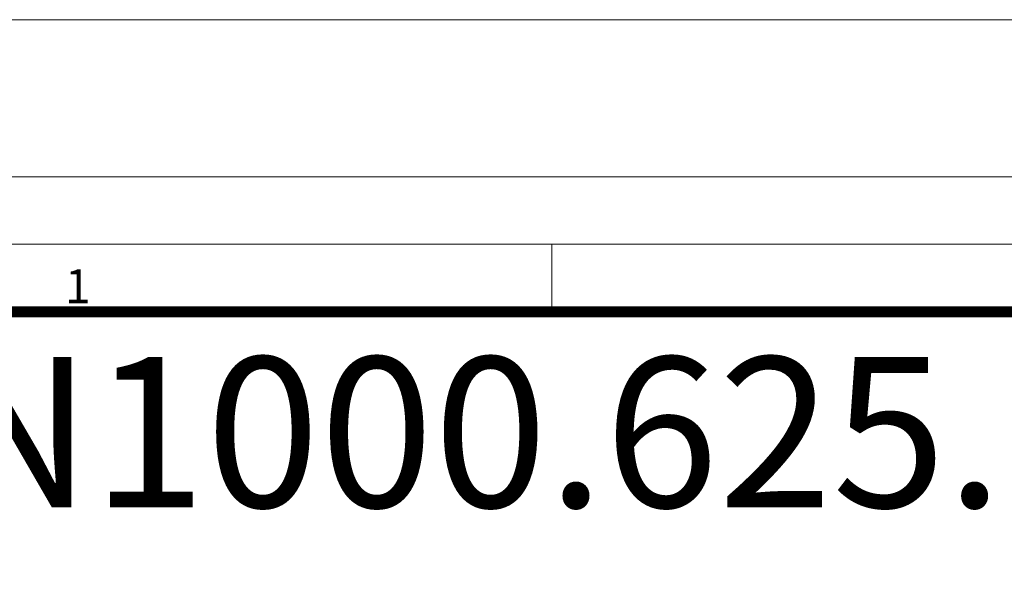
# Model space of a CAD drawing. Units: millimetres. Extents: x 0 to 53715, y -39700 to 29700.
# Drawn here: x 34463 to 38850, y -12500 to -10000 of the extents above; entities that cross this region are included whole.
import ezdxf

# ---------------------------------------------------------------- set-up
doc = ezdxf.new("R2010")
doc.units = ezdxf.units.MM
doc.layers.add('00rakstlaukums', color=7, linetype='Continuous', lineweight=40)
doc.layers.add('TEX', color=7, linetype='Continuous', lineweight=5)
doc.layers.add('Defpoint', color=7, linetype='Continuous', plot=False)
doc.layers.add('Rahmen A4', color=7, linetype='Continuous')
doc.styles.add('Arial', font='arial.ttf')
doc.styles.add('EVO_N', font='ARIALN.TTF')

msp = doc.modelspace()

# ---------------------------------------------------------------- linework, layer by layer
at = {"layer": '00rakstlaukums', "color": 7, "lineweight": 50, "const_width": 49.3}
msp.add_lwpolyline([(32302.2, -38397.8), (50697.8, -38397.8), (50697.8, -11302.2), (32302.2, -11302.2)], close=True, dxfattribs=at)
msp.add_lwpolyline([(32302.2, -38397.8), (50697.8, -38397.8), (50697.8, -11302.2), (32302.2, -11302.2)], close=True, dxfattribs=at)
at = {"layer": 'Defpoint', "color": 6, "lineweight": 0}
msp.add_lwpolyline([(31000, -10000), (31000, -39700), (52000, -39700), (52000, -10000)], close=True, dxfattribs=at)
msp.add_lwpolyline([(31000, -10000), (31000, -39700), (52000, -39700), (52000, -10000)], close=True, dxfattribs=at)
at = {"layer": 'Rahmen A4', "color": 7, "linetype": 'Continuous', "lineweight": 5}
msp.add_line((36833.3, -11001.1), (36833.3, -11302.2), dxfattribs=at)
msp.add_line((36833.3, -11001.1), (36833.3, -11302.2), dxfattribs=at)
at = {"layer": 'Rahmen A4', "color": 7, "linetype": 'Continuous', "lineweight": 18, "flags": 128}
for points in [[(31700, -39000), (51300, -39000), (51300, -10700), (31700, -10700)], [(31700, -39000), (51300, -39000), (51300, -10700), (31700, -10700)], [(32001.1, -38698.9), (50998.9, -38698.9), (50998.9, -11001.1), (32001.1, -11001.1)], [(32001.1, -38698.9), (50998.9, -38698.9), (50998.9, -11001.1), (32001.1, -11001.1)]]:
    msp.add_lwpolyline(points, close=True, dxfattribs=at)

# ---------------------------------------------------------------- texts
at = {"layer": 'Rahmen A4', "color": 7, "insert": (34722, -11112.4), "char_height": 151.6, "attachment_point": 2, "line_spacing_factor": 0.962448, "style": 'Arial'}
msp.add_mtext('1', dxfattribs=at)
msp.add_mtext('1', dxfattribs=at)
at = {"layer": 'TEX', "color": 7, "lineweight": 0, "insert": (38078.2, -11839.1), "char_height": 670, "attachment_point": 5, "style": 'EVO_N'}
msp.add_mtext('\\pxqc;DN1000.625.S.3BL.PR', dxfattribs=at)

doc.saveas('drawing.dxf')
